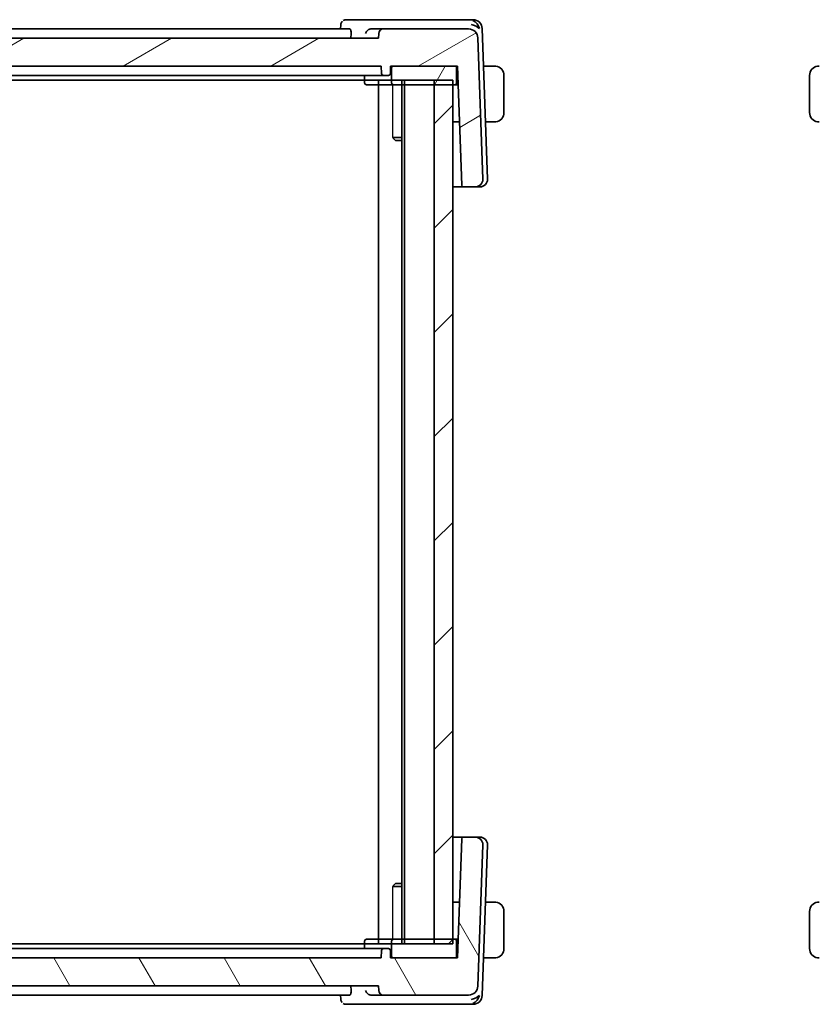
# Model space of a CAD drawing. Units: millimetres. Extents: x 29 to 4175, y 16 to 719.
# Drawn here: x 1512 to 1598, y 202 to 308 of the extents above; entities that cross this region are included whole.
import ezdxf

# ---------------------------------------------------------------- set-up
doc = ezdxf.new("R2010")
doc.units = ezdxf.units.MM
doc.header["$LTSCALE"] = 2
for name, color, linetype, lineweight in [('Hatch (ISO)', 1, 'Continuous', 18), ('Visible (ISO)', 7, 'Continuous', 35), ('Visible Narrow (ISO)', 7, 'Continuous', 25)]:
    doc.layers.add(name, color=color, linetype=linetype, lineweight=lineweight)

msp = doc.modelspace()

# ---------------------------------------------------------------- hatches: boundary and pattern name
at = {"layer": 'Hatch (ISO)'}
h = msp.add_hatch(dxfattribs=at)
h.set_pattern_fill('ANSI31', color=256, scale=63.5, angle=-14.999978, style=0)
h.set_pattern_definition([(30, (784.75, -4.5), (-3.96875, 6.874075), [])])
edge = h.paths.add_edge_path()
edge.add_ellipse((1426.1919, 301.9194), major_axis=(0, -0.2), ratio=1, start_angle=0, end_angle=88)
edge.add_line((1426.3918, 301.9124), (1426.4199, 302.7194))
edge.add_line((1426.4199, 302.7194), (1551.0199, 302.7194))
edge.add_line((1551.0199, 302.7194), (1551.0481, 301.9124))
edge.add_ellipse((1551.248, 301.9194), major_axis=(-0.1999, -0.007), ratio=1, start_angle=0, end_angle=88)
edge.add_line((1551.248, 301.7194), (1551.7919, 301.7194))
edge.add_ellipse((1551.7919, 301.9194), major_axis=(0, -0.2), ratio=1, start_angle=0, end_angle=88)
edge.add_line((1551.9918, 301.9124), (1552.0199, 302.7194))
edge.add_line((1552.0199, 302.7194), (1552.3199, 302.7194))
edge.add_line((1552.3199, 302.7194), (1558.9199, 302.7194))
edge.add_line((1558.9199, 302.7194), (1559.2199, 302.7194))
edge.add_line((1559.2199, 302.7194), (1559.6672, 289.9124))
edge.add_ellipse((1559.867, 289.9194), major_axis=(-0.1999, -0.007), ratio=1, start_angle=0, end_angle=88)
edge.add_line((1559.867, 289.7194), (1561.1415, 289.7194))
edge.add_ellipse((1561.1415, 290.5194), major_axis=(0, -0.8), ratio=1, start_angle=0, end_angle=92)
edge.add_line((1561.941, 290.5473), (1561.41, 305.7543))
edge.add_ellipse((1560.4106, 305.7194), major_axis=(0.9994, 0.0349), ratio=1, start_angle=0, end_angle=88)
edge.add_line((1560.4106, 306.7194), (1551.2377, 306.7194))
edge.add_ellipse((1551.2377, 306.2194), major_axis=(0, 0.5), ratio=1, start_angle=0, end_angle=88)
edge.add_line((1550.738, 306.2368), (1550.7199, 305.7194))
edge.add_line((1550.7199, 305.7194), (1426.7199, 305.7194))
edge.add_line((1426.7199, 305.7194), (1426.7019, 306.2368))
edge.add_ellipse((1426.2022, 306.2194), major_axis=(0.4997, 0.0174), ratio=1, start_angle=0, end_angle=88)
edge.add_line((1426.2022, 306.7194), (1417.0293, 306.7194))
edge.add_ellipse((1417.0293, 305.7194), major_axis=(0, 1), ratio=1, start_angle=0, end_angle=88)
edge.add_line((1416.0299, 305.7543), (1415.4989, 290.5473))
edge.add_ellipse((1416.2984, 290.5194), major_axis=(-0.7995, 0.0279), ratio=1, start_angle=0, end_angle=92)
edge.add_line((1416.2984, 289.7194), (1417.5728, 289.7194))
edge.add_ellipse((1417.5728, 289.9194), major_axis=(0, -0.2), ratio=1, start_angle=0, end_angle=88)
edge.add_line((1417.7727, 289.9124), (1418.2199, 302.7194))
edge.add_line((1418.2199, 302.7194), (1418.5199, 302.7194))
edge.add_line((1418.5199, 302.7194), (1425.1199, 302.7194))
edge.add_line((1425.1199, 302.7194), (1425.4199, 302.7194))
edge.add_line((1425.4199, 302.7194), (1425.4481, 301.9124))
edge.add_ellipse((1425.648, 301.9194), major_axis=(-0.1999, -0.007), ratio=1, start_angle=0, end_angle=88)
edge.add_line((1425.648, 301.7194), (1426.1919, 301.7194))
h = msp.add_hatch(dxfattribs=at)
h.set_pattern_fill('ANSI31', color=256, scale=63.5, angle=14.999978, style=0)
h.set_pattern_definition([(60, (784.75, -4.5), (-6.874075, 3.96875), [])])
edge = h.paths.add_edge_path()
edge.add_line((1418.5199, 300.7194), (1418.7199, 300.7194))
edge.add_line((1418.7199, 300.7194), (1420.7199, 300.7194))
edge.add_line((1420.7199, 300.7194), (1425.1199, 300.7194))
edge.add_ellipse((1425.1199, 300.9194), major_axis=(0, -0.2), ratio=1, start_angle=0, end_angle=90)
edge.add_line((1425.3199, 300.9194), (1425.3199, 302.5194))
edge.add_ellipse((1425.1199, 302.5194), major_axis=(0.2, 0), ratio=1, start_angle=0, end_angle=90)
edge.add_line((1425.1199, 302.7194), (1418.5199, 302.7194))
edge.add_ellipse((1418.5199, 302.5194), major_axis=(0, 0.2), ratio=1, start_angle=0, end_angle=90)
edge.add_line((1418.3199, 302.5194), (1418.3199, 300.9194))
edge.add_ellipse((1418.5199, 300.9194), major_axis=(-0.2, 0), ratio=1, start_angle=0, end_angle=90)
edge = h.paths.add_edge_path()
edge.add_line((1552.3199, 300.7194), (1556.7199, 300.7194))
edge.add_line((1556.7199, 300.7194), (1558.7199, 300.7194))
edge.add_line((1558.7199, 300.7194), (1558.9199, 300.7194))
edge.add_ellipse((1558.9199, 300.9194), major_axis=(0, -0.2), ratio=1, start_angle=0, end_angle=90)
edge.add_line((1559.1199, 300.9194), (1559.1199, 302.5194))
edge.add_ellipse((1558.9199, 302.5194), major_axis=(0.2, 0), ratio=1, start_angle=0, end_angle=90)
edge.add_line((1558.9199, 302.7194), (1552.3199, 302.7194))
edge.add_ellipse((1552.3199, 302.5194), major_axis=(0, 0.2), ratio=1, start_angle=0, end_angle=90)
edge.add_line((1552.1199, 302.5194), (1552.1199, 300.9194))
edge.add_ellipse((1552.3199, 300.9194), major_axis=(-0.2, 0), ratio=1, start_angle=0, end_angle=90)
h = msp.add_hatch(dxfattribs=at)
h.set_pattern_fill('ANSI31', color=256, scale=63.5, style=0)
h.set_pattern_definition([(45, (784.75, -4), (-5.61266, 5.61266), [])])
h.paths.add_polyline_path([(1558.7199, 301.2194), (1556.7199, 301.2194), (1556.7199, 208.2194), (1558.7199, 208.2194)])
h.paths.add_polyline_path([(1418.7199, 301.2194), (1418.7199, 208.2194), (1420.7199, 208.2194), (1420.7199, 301.2194)])
h = msp.add_hatch(dxfattribs=at)
h.set_pattern_fill('ANSI31', color=256, scale=63.5, angle=75.000175, style=0)
h.set_pattern_definition([(120.0002, (784.75, -3.5), (-6.874064, -3.96877), [])])
edge = h.paths.add_edge_path()
edge.add_ellipse((1551.248, 207.5194), major_axis=(0, 0.2), ratio=1, start_angle=0, end_angle=88)
edge.add_line((1551.0481, 207.5263), (1551.0199, 206.7194))
edge.add_line((1551.0199, 206.7194), (1426.4199, 206.7194))
edge.add_line((1426.4199, 206.7194), (1426.3917, 207.5263))
edge.add_ellipse((1426.1919, 207.5194), major_axis=(0.1999, 0.007), ratio=1, start_angle=0, end_angle=88)
edge.add_line((1426.1919, 207.7194), (1425.648, 207.7194))
edge.add_ellipse((1425.648, 207.5194), major_axis=(0, 0.2), ratio=1, start_angle=0, end_angle=88)
edge.add_line((1425.4481, 207.5263), (1425.4199, 206.7194))
edge.add_line((1425.4199, 206.7194), (1425.1199, 206.7194))
edge.add_line((1425.1199, 206.7194), (1418.5199, 206.7194))
edge.add_line((1418.5199, 206.7194), (1418.2199, 206.7194))
edge.add_line((1418.2199, 206.7194), (1417.7727, 219.5263))
edge.add_ellipse((1417.5728, 219.5194), major_axis=(0.1999, 0.007), ratio=1, start_angle=0, end_angle=88)
edge.add_line((1417.5728, 219.7194), (1416.2983, 219.7194))
edge.add_ellipse((1416.2983, 218.9194), major_axis=(0, 0.8), ratio=1, start_angle=0, end_angle=92)
edge.add_line((1415.4988, 218.8914), (1416.0299, 203.6845))
edge.add_ellipse((1417.0293, 203.7194), major_axis=(-0.9994, -0.0349), ratio=1, start_angle=0, end_angle=88)
edge.add_line((1417.0293, 202.7194), (1426.2021, 202.7194))
edge.add_ellipse((1426.2021, 203.2194), major_axis=(0, -0.5), ratio=1, start_angle=0, end_angle=88)
edge.add_line((1426.7018, 203.2019), (1426.7199, 203.7194))
edge.add_line((1426.7199, 203.7194), (1550.7199, 203.7194))
edge.add_line((1550.7199, 203.7194), (1550.738, 203.2019))
edge.add_ellipse((1551.2377, 203.2194), major_axis=(-0.4997, -0.0174), ratio=1, start_angle=0, end_angle=88)
edge.add_line((1551.2377, 202.7194), (1560.4106, 202.7194))
edge.add_ellipse((1560.4106, 203.7194), major_axis=(0, -1), ratio=1, start_angle=0, end_angle=88)
edge.add_line((1561.41, 203.6845), (1561.941, 218.8914))
edge.add_ellipse((1561.1415, 218.9194), major_axis=(0.7995, -0.0279), ratio=1, start_angle=0, end_angle=92)
edge.add_line((1561.1415, 219.7194), (1559.867, 219.7194))
edge.add_ellipse((1559.867, 219.5194), major_axis=(0, 0.2), ratio=1, start_angle=0, end_angle=88)
edge.add_line((1559.6671, 219.5263), (1559.2199, 206.7194))
edge.add_line((1559.2199, 206.7194), (1558.9199, 206.7194))
edge.add_line((1558.9199, 206.7194), (1552.3199, 206.7194))
edge.add_line((1552.3199, 206.7194), (1552.0199, 206.7194))
edge.add_line((1552.0199, 206.7194), (1551.9917, 207.5263))
edge.add_ellipse((1551.7919, 207.5194), major_axis=(0.1999, 0.007), ratio=1, start_angle=0, end_angle=88)
edge.add_line((1551.7919, 207.7194), (1551.248, 207.7194))

# ---------------------------------------------------------------- linework, layer by layer
at = {"layer": 'Visible (ISO)'}
for p, q in [((1549.8494, 307.7194), (1547.2175, 307.7194)), ((1560.4464, 307.7194), (1549.8494, 307.7194)), ((1560.8757, 307.7194), (1560.4464, 307.7194)), ((1547.641, 306.7194), (1429.7989, 306.7194)), ((1546.6425, 306.7194), (1546.6616, 307.1775)), ((1551.2377, 306.7194), (1549.9081, 306.7194)), ((1560.4106, 306.7194), (1551.2377, 306.7194)), ((1562.441, 290.5473), (1561.8751, 306.7543)), ((1550.7199, 305.7194), (1426.7199, 305.7194)), ((1547.7611, 306.2368), (1547.7473, 305.7194)), ((1550.738, 306.2368), (1550.7199, 305.7194)), ((1561.941, 290.5473), (1561.41, 305.7543)), ((1426.4199, 302.7194), (1551.0199, 302.7194)), ((1551.0199, 302.7194), (1551.0481, 301.9124)), ((1551.9918, 301.9124), (1552.0199, 302.7194)), ((1552.0199, 302.7194), (1559.2199, 302.7194)), ((1552.1199, 302.5194), (1552.1199, 300.9194)), ((1558.9199, 302.7194), (1552.3199, 302.7194)), ((1559.1199, 300.9194), (1559.1199, 302.5194)), ((1559.2199, 302.7194), (1559.6672, 289.9124)), ((1562.016, 302.7194), (1562.9655, 302.7194)), ((1418.7199, 301.2194), (1558.7199, 301.2194)), ((1429.3944, 301.7194), (1548.0454, 301.7194)), ((1548.0454, 301.7194), (1548.4642, 301.7194)), ((1551.034, 301.7194), (1548.4642, 301.7194)), ((1549.2199, 301.7194), (1549.2199, 300.9194)), ((1550.7199, 301.2194), (1550.7199, 208.2194)), ((1551.034, 301.7194), (1551.248, 301.7194)), ((1551.248, 301.7194), (1551.7919, 301.7194)), ((1553.2178, 301.2194), (1553.2178, 208.2194)), ((1553.5199, 301.2194), (1553.5199, 208.2194)), ((1556.7199, 301.2194), (1556.7199, 208.2194)), ((1558.7199, 208.2194), (1558.7199, 301.2194)), ((1559.1199, 301.2194), (1559.2723, 301.2194)), ((1564.2199, 297.7194), (1564.2199, 301.7194)), ((1597.1014, 301.7194), (1597.1014, 297.7194)), ((1552.3199, 300.7194), (1549.4199, 300.7194)), ((1552.3199, 300.7194), (1558.9199, 300.7194)), ((1558.7199, 300.7194), (1556.7199, 300.7194)), ((1558.9199, 300.7194), (1559.2898, 300.7194)), ((1559.4295, 296.7194), (1558.7199, 296.7194)), ((1562.2255, 296.7194), (1562.9655, 296.7194)), ((1552.2469, 295.0261), (1553.2178, 295.0261)), ((1552.5267, 294.7194), (1552.3934, 294.8526)), ((1553.2178, 294.7194), (1552.5267, 294.7194)), ((1558.7199, 289.7194), (1559.867, 289.7194)), ((1559.867, 289.7194), (1561.1415, 289.7194)), ((1561.1415, 289.7194), (1561.6204, 289.7194)), ((1561.6415, 289.7194), (1561.6204, 289.7194)), ((1559.867, 219.7194), (1558.7199, 219.7194)), ((1559.6671, 219.5263), (1559.2199, 206.7194)), ((1561.1415, 219.7194), (1559.867, 219.7194)), ((1561.6204, 219.7194), (1561.1415, 219.7194)), ((1561.6204, 219.7194), (1561.6415, 219.7194)), ((1561.41, 203.6845), (1561.941, 218.8914)), ((1561.875, 202.6845), (1562.441, 218.8914)), ((1553.2178, 214.4126), (1552.2469, 214.4126)), ((1552.5266, 214.7194), (1552.3934, 214.5862)), ((1552.5266, 214.7194), (1553.2178, 214.7194)), ((1558.7199, 212.7194), (1559.4294, 212.7194)), ((1562.9655, 212.7194), (1562.2255, 212.7194)), ((1564.2199, 207.7194), (1564.2199, 211.7194)), ((1597.1014, 211.7194), (1597.1014, 207.7194)), ((1558.7199, 208.2194), (1418.7199, 208.2194)), ((1549.2199, 207.7194), (1549.2199, 208.5194)), ((1549.4199, 208.7194), (1552.3199, 208.7194)), ((1552.1199, 208.5194), (1552.1199, 206.9194)), ((1558.9199, 208.7194), (1552.3199, 208.7194)), ((1556.7199, 208.7194), (1558.7199, 208.7194)), ((1559.2898, 208.7194), (1558.9199, 208.7194)), ((1559.1199, 206.9194), (1559.1199, 208.5194)), ((1559.2723, 208.2194), (1559.1199, 208.2194)), ((1551.0199, 206.7194), (1426.4199, 206.7194)), ((1548.0454, 207.7194), (1429.3944, 207.7194)), ((1548.4642, 207.7194), (1548.0454, 207.7194)), ((1548.4642, 207.7194), (1551.0339, 207.7194)), ((1551.0481, 207.5263), (1551.0199, 206.7194)), ((1551.248, 207.7194), (1551.0339, 207.7194)), ((1551.7919, 207.7194), (1551.248, 207.7194)), ((1552.0199, 206.7194), (1551.9917, 207.5263)), ((1559.2199, 206.7194), (1552.0199, 206.7194)), ((1552.3199, 206.7194), (1558.9199, 206.7194)), ((1562.9655, 206.7194), (1562.0159, 206.7194)), ((1426.7199, 203.7194), (1550.7199, 203.7194)), ((1547.7611, 203.2019), (1547.7473, 203.7194)), ((1550.7199, 203.7194), (1550.738, 203.2019)), ((1429.7989, 202.7194), (1547.6409, 202.7194)), ((1546.6615, 202.2612), (1546.6424, 202.7194)), ((1549.908, 202.7194), (1551.2377, 202.7194)), ((1551.2377, 202.7194), (1560.4106, 202.7194)), ((1547.2174, 201.7194), (1549.8494, 201.7194)), ((1549.8494, 201.7194), (1560.4464, 201.7194)), ((1560.4464, 201.7194), (1560.8756, 201.7194))]:
    msp.add_line(p, q, dxfattribs=at)
for centre, radius, start, end in [((1560.8757, 306.7194), 1, 2, 90), ((1551.2377, 306.2194), 0.5, 90, 178), ((1560.4106, 305.7194), 1, 2, 90), ((1552.3199, 302.5194), 0.2, 90, 180), ((1558.9199, 302.5194), 0.2, 0, 90), ((1563.2199, 301.7194), 1, 0, 82.364618), ((1598.1014, 301.7194), 1, 97.635382, 180), ((1551.248, 301.9194), 0.2, 182, 270), ((1551.7919, 301.9194), 0.2, 270, 358), ((1549.4199, 300.9194), 0.2, 180, 270), ((1552.3199, 300.9194), 0.2, 180, 270), ((1558.9199, 300.9194), 0.2, 270, 0), ((1563.2199, 297.7194), 1, 277.635382, 0), ((1598.1014, 297.7194), 1, 180, 262.364618), ((1561.1415, 290.5194), 0.8, 270, 2), ((1561.6415, 290.5194), 0.8, 270, 2), ((1559.867, 289.9194), 0.2, 182, 270), ((1559.867, 219.5194), 0.2, 90, 178), ((1561.1415, 218.9194), 0.8, 358, 90), ((1561.6415, 218.9194), 0.8, 358, 90), ((1563.2199, 211.7194), 1, 0, 82.364618), ((1598.1014, 211.7194), 1, 97.635382, 180), ((1549.4199, 208.5194), 0.2, 90, 180), ((1552.3199, 208.5194), 0.2, 90, 180), ((1558.9199, 208.5194), 0.2, 0, 90), ((1551.248, 207.5194), 0.2, 90, 178), ((1551.7919, 207.5194), 0.2, 2, 90), ((1552.3199, 206.9194), 0.2, 180, 270), ((1558.9199, 206.9194), 0.2, 270, 0), ((1563.2199, 207.7194), 1, 277.635382, 0), ((1598.1014, 207.7194), 1, 180, 262.364618), ((1560.4106, 203.7194), 1, 270, 358), ((1551.2377, 203.2194), 0.5, 182, 270), ((1560.8756, 202.7194), 1, 270, 358)]:
    msp.add_arc(centre, radius, start, end, dxfattribs=at)
for centre, major_axis, ratio, start_param, end_param in [((1560.6878, 306.7194), (-0.6364, 0.869), 0.77752637, 4.22964939, 5.33604522), ((1549.9109, 306.2212), (0.5011, -0.0784), 0.98168893, 1.72883492, 1.87507754), ((1560.6878, 306.7194), (0.9982, -0.2534), 0.44532323, 0.58636111, 1.69275694), ((1549.9109, 203.2175), (-0.5011, -0.0784), 0.98168893, 1.26651512, 1.41275774), ((1560.6878, 202.7194), (-0.9982, -0.2534), 0.44532323, 1.44883571, 2.55523154), ((1560.6878, 202.7194), (0.6364, 0.869), 0.77752637, 4.08873275, 5.19512857)]:
    msp.add_ellipse(centre, major_axis=major_axis, ratio=ratio, start_param=start_param, end_param=end_param, dxfattribs=at)
for points, knots in [([(1546.6615, 307.1777), (1546.6637, 307.2303), (1546.674, 307.2853), (1546.7114, 307.3902), (1546.7388, 307.4411), (1546.7825, 307.5002), (1546.7932, 307.5133), (1546.8044, 307.526)], [0, 0, 0, 0, 0.0172454748, 0.0172454748, 0.0346698418, 0.0346698418, 0.039849953, 0.039849953, 0.039849953, 0.039849953]), ([(1546.9226, 307.6339), (1546.9767, 307.6674), (1547.038, 307.6928), (1547.1392, 307.715), (1547.1785, 307.7194), (1547.2175, 307.7194)], [0, 0, 0, 0, 0.0201605617, 0.0201605617, 0.0323895668, 0.0323895668, 0.0323895668, 0.0323895668]), ([(1547.641, 306.7194), (1547.6579, 306.7194), (1547.6755, 306.7076), (1547.7075, 306.6587), (1547.7218, 306.6207), (1547.7432, 306.5326), (1547.7518, 306.4769), (1547.7613, 306.3583), (1547.7627, 306.2961), (1547.7611, 306.2368)], [0.2311201298, 0.2311201298, 0.2311201298, 0.2311201298, 0.2499865743, 0.2499865743, 0.2693389926, 0.2693389926, 0.2882811366, 0.2882811366, 0.3059413743, 0.3059413743, 0.3059413743, 0.3059413743]), ([(1549.329, 306.2368), (1549.3291, 306.2377), (1549.3293, 306.2385), (1549.3405, 306.2913), (1549.3595, 306.3428), (1549.4121, 306.4404), (1549.4459, 306.4874), (1549.5386, 306.5839), (1549.5928, 306.6223), (1549.6711, 306.6649), (1549.7023, 306.6788), (1549.767, 306.7009), (1549.8002, 306.7091), (1549.8342, 306.714)], [-0.0003587351, -0.0003587351, -0.0003587351, -0.0003587351, 0, 0, 0.0214589375, 0.0214589375, 0.0425011379, 0.0425011379, 0.0685513389, 0.0685513389, 0.0840373576, 0.0840373576, 0.0992023342, 0.0992023342, 0.0992023342, 0.0992023342]), ([(1563.1718, 302.7194), (1563.16, 302.7194), (1563.1468, 302.7194), (1563.1328, 302.7194), (1563.12, 302.7194), (1563.1065, 302.7194), (1563.0928, 302.7194), (1563.079, 302.7194), (1563.0649, 302.7194), (1563.0513, 302.7194), (1563.0361, 302.7194), (1563.0216, 302.7194), (1563.0088, 302.7194), (1562.9891, 302.7194), (1562.9734, 302.7194), (1562.9655, 302.7194)], [0.258273118, 0.258273118, 0.258273118, 0.258273118, 0.393143911, 0.393143911, 0.393143911, 0.516901466, 0.516901466, 0.516901466, 0.642015716, 0.642015716, 0.642015716, 0.782669876, 0.782669876, 0.782669876, 1, 1, 1, 1]), ([(1563.2199, 302.7193), (1563.2175, 302.7193), (1563.2143, 302.7193), (1563.2103, 302.7194), (1563.201, 302.7194), (1563.1876, 302.7194), (1563.1718, 302.7194)], [0.000000157, 0.000000157, 0.000000157, 0.000000157, 0.07789573, 0.07789573, 0.07789573, 0.258273118, 0.258273118, 0.258273118, 0.258273118]), ([(1563.3528, 302.7105), (1563.3487, 302.711), (1563.3352, 302.7128), (1563.3182, 302.7145), (1563.3074, 302.7156), (1563.2952, 302.7166), (1563.283, 302.7174), (1563.2704, 302.7182), (1563.2577, 302.7187), (1563.247, 302.719), (1563.2338, 302.7193), (1563.2236, 302.7193), (1563.2199, 302.7193)], [0, 0, 0, 0, 0.32158277, 0.32158277, 0.32158277, 0.52551233, 0.52551233, 0.52551233, 0.73736223, 0.73736223, 0.73736223, 1, 1, 1, 1]), ([(1598.1014, 302.7194), (1598.1001, 302.7194), (1598.0979, 302.7194), (1598.095, 302.7193), (1598.0889, 302.7193), (1598.0798, 302.7192), (1598.0691, 302.7188), (1598.0612, 302.7186), (1598.0524, 302.7182), (1598.0434, 302.7177), (1598.0349, 302.7172), (1598.0263, 302.7166), (1598.0181, 302.7159), (1598.0091, 302.7151), (1598.0006, 302.7143), (1597.9932, 302.7135), (1597.981, 302.7122), (1597.9718, 302.7109), (1597.9685, 302.7105)], [0.000000144, 0.000000144, 0.000000144, 0.000000144, 0.094244623, 0.094244623, 0.094244623, 0.296084967, 0.296084967, 0.296084967, 0.446134625, 0.446134625, 0.446134625, 0.588438527, 0.588438527, 0.588438527, 0.744229367, 0.744229367, 0.744229367, 1, 1, 1, 1]), ([(1598.1495, 302.7194), (1598.1391, 302.7194), (1598.1297, 302.7193), (1598.1219, 302.7194), (1598.1127, 302.7194), (1598.1057, 302.7194), (1598.1014, 302.7194)], [0.741726882, 0.741726882, 0.741726882, 0.741726882, 0.860546319, 0.860546319, 0.860546319, 1, 1, 1, 1]), ([(1548.9106, 301.7194), (1548.9102, 301.7193), (1548.9099, 301.7193), (1548.9076, 301.7191), (1548.9057, 301.7191), (1548.9024, 301.719), (1548.9009, 301.719), (1548.8992, 301.7191), (1548.8988, 301.7192), (1548.8981, 301.7192), (1548.8979, 301.7193), (1548.8976, 301.7193), (1548.8974, 301.7193), (1548.8973, 301.7194)], [0.00600728822, 0.00600728822, 0.00600728822, 0.00600728822, 0.00611211613, 0.00611211613, 0.00670692601, 0.00670692601, 0.00718219159, 0.00718219159, 0.00739202501, 0.00739202501, 0.00751844497, 0.00751844497, 0.00764758826, 0.00764758826, 0.00764758826, 0.00764758826]), ([(1551.8212, 301.7215), (1551.8189, 301.7211), (1551.8167, 301.7208), (1551.811, 301.72), (1551.8076, 301.7197), (1551.8022, 301.7193), (1551.8, 301.7192), (1551.7969, 301.7192), (1551.7958, 301.7192), (1551.7938, 301.7193), (1551.7928, 301.7193), (1551.7919, 301.7194)], [0.00570584976, 0.00570584976, 0.00570584976, 0.00570584976, 0.00639703374, 0.00639703374, 0.00741635812, 0.00741635812, 0.00809547262, 0.00809547262, 0.00845101245, 0.00845101245, 0.00881334012, 0.00881334012, 0.00881334012, 0.00881334012]), ([(1562.9655, 296.7194), (1562.9724, 296.7194), (1562.9853, 296.7194), (1563.0017, 296.7194), (1563.0123, 296.7194), (1563.0244, 296.7194), (1563.0372, 296.7194), (1563.0485, 296.7194), (1563.0603, 296.7194), (1563.0723, 296.7194), (1563.0836, 296.7194), (1563.0951, 296.7194), (1563.1063, 296.7194), (1563.1177, 296.7194), (1563.1288, 296.7194), (1563.1394, 296.7194), (1563.1509, 296.7194), (1563.1619, 296.7194), (1563.1718, 296.7194)], [0, 0, 0, 0, 0.19035453, 0.19035453, 0.19035453, 0.313863222, 0.313863222, 0.313863222, 0.421406083, 0.421406083, 0.421406083, 0.523967972, 0.523967972, 0.523967972, 0.628134753, 0.628134753, 0.628134753, 0.741726882, 0.741726882, 0.741726882, 0.741726882]), ([(1563.1718, 296.7194), (1563.1822, 296.7194), (1563.1916, 296.7194), (1563.1994, 296.7194), (1563.2086, 296.7193), (1563.2157, 296.7193), (1563.2199, 296.7193)], [0.741726882, 0.741726882, 0.741726882, 0.741726882, 0.860546319, 0.860546319, 0.860546319, 1, 1, 1, 1]), ([(1563.2199, 296.7193), (1563.2212, 296.7193), (1563.2234, 296.7194), (1563.2263, 296.7194), (1563.2324, 296.7194), (1563.2415, 296.7195), (1563.2522, 296.7199), (1563.2601, 296.7201), (1563.269, 296.7205), (1563.2779, 296.721), (1563.2864, 296.7215), (1563.295, 296.7221), (1563.3032, 296.7228), (1563.3122, 296.7236), (1563.3207, 296.7244), (1563.3281, 296.7252), (1563.3403, 296.7266), (1563.3495, 296.7278), (1563.3528, 296.7282)], [0.000000144, 0.000000144, 0.000000144, 0.000000144, 0.094244623, 0.094244623, 0.094244623, 0.296084967, 0.296084967, 0.296084967, 0.446134625, 0.446134625, 0.446134625, 0.588438527, 0.588438527, 0.588438527, 0.744229367, 0.744229367, 0.744229367, 1, 1, 1, 1]), ([(1597.9685, 296.7282), (1597.9726, 296.7277), (1597.9861, 296.7259), (1598.0031, 296.7242), (1598.0139, 296.7231), (1598.0261, 296.7221), (1598.0383, 296.7213), (1598.051, 296.7205), (1598.0636, 296.72), (1598.0743, 296.7197), (1598.0875, 296.7194), (1598.0977, 296.7194), (1598.1014, 296.7194)], [0, 0, 0, 0, 0.32158277, 0.32158277, 0.32158277, 0.52551233, 0.52551233, 0.52551233, 0.73736223, 0.73736223, 0.73736223, 1, 1, 1, 1]), ([(1598.1014, 296.7194), (1598.1038, 296.7194), (1598.107, 296.7194), (1598.111, 296.7194), (1598.1203, 296.7193), (1598.1337, 296.7194), (1598.1495, 296.7194)], [0.000000157, 0.000000157, 0.000000157, 0.000000157, 0.07789573, 0.07789573, 0.07789573, 0.258273118, 0.258273118, 0.258273118, 0.258273118]), ([(1563.1718, 212.7194), (1563.16, 212.7194), (1563.1468, 212.7194), (1563.1328, 212.7194), (1563.12, 212.7194), (1563.1065, 212.7194), (1563.0928, 212.7194), (1563.079, 212.7194), (1563.0649, 212.7194), (1563.0513, 212.7194), (1563.0361, 212.7194), (1563.0216, 212.7194), (1563.0088, 212.7194), (1562.9891, 212.7194), (1562.9734, 212.7194), (1562.9655, 212.7194)], [0.258273118, 0.258273118, 0.258273118, 0.258273118, 0.393143911, 0.393143911, 0.393143911, 0.516901466, 0.516901466, 0.516901466, 0.642015716, 0.642015716, 0.642015716, 0.782669876, 0.782669876, 0.782669876, 1, 1, 1, 1]), ([(1563.2199, 212.7193), (1563.2175, 212.7193), (1563.2143, 212.7193), (1563.2103, 212.7194), (1563.201, 212.7194), (1563.1876, 212.7194), (1563.1718, 212.7194)], [0.000000157, 0.000000157, 0.000000157, 0.000000157, 0.07789573, 0.07789573, 0.07789573, 0.258273118, 0.258273118, 0.258273118, 0.258273118]), ([(1563.3528, 212.7105), (1563.3487, 212.711), (1563.3352, 212.7128), (1563.3182, 212.7145), (1563.3074, 212.7156), (1563.2952, 212.7166), (1563.283, 212.7174), (1563.2704, 212.7182), (1563.2577, 212.7187), (1563.247, 212.719), (1563.2338, 212.7193), (1563.2236, 212.7193), (1563.2199, 212.7193)], [0, 0, 0, 0, 0.32158277, 0.32158277, 0.32158277, 0.52551233, 0.52551233, 0.52551233, 0.73736223, 0.73736223, 0.73736223, 1, 1, 1, 1]), ([(1598.1014, 212.7194), (1598.1001, 212.7194), (1598.0979, 212.7194), (1598.095, 212.7193), (1598.0889, 212.7193), (1598.0798, 212.7192), (1598.0691, 212.7188), (1598.0612, 212.7186), (1598.0524, 212.7182), (1598.0434, 212.7177), (1598.0349, 212.7172), (1598.0263, 212.7166), (1598.0181, 212.7159), (1598.0091, 212.7151), (1598.0006, 212.7143), (1597.9932, 212.7135), (1597.981, 212.7122), (1597.9718, 212.7109), (1597.9685, 212.7105)], [0.000000144, 0.000000144, 0.000000144, 0.000000144, 0.094244623, 0.094244623, 0.094244623, 0.296084967, 0.296084967, 0.296084967, 0.446134625, 0.446134625, 0.446134625, 0.588438527, 0.588438527, 0.588438527, 0.744229367, 0.744229367, 0.744229367, 1, 1, 1, 1]), ([(1598.1495, 212.7194), (1598.1391, 212.7194), (1598.1297, 212.7193), (1598.1219, 212.7194), (1598.1127, 212.7194), (1598.1057, 212.7194), (1598.1014, 212.7194)], [0.741726882, 0.741726882, 0.741726882, 0.741726882, 0.860546319, 0.860546319, 0.860546319, 1, 1, 1, 1]), ([(1548.8972, 207.7194), (1548.8974, 207.7194), (1548.8975, 207.7194), (1548.8979, 207.7195), (1548.8981, 207.7195), (1548.8988, 207.7195), (1548.8992, 207.7196), (1548.9007, 207.7197), (1548.9019, 207.7197), (1548.9047, 207.7197), (1548.9063, 207.7196), (1548.9088, 207.7195), (1548.9097, 207.7194), (1548.9105, 207.7194)], [0, 0, 0, 0, 0.00013333523, 0.00013333523, 0.00026366954, 0.00026366954, 0.00046370963, 0.00046370963, 0.00086963954, 0.00086963954, 0.00137834045, 0.00137834045, 0.0016416907, 0.0016416907, 0.0016416907, 0.0016416907]), ([(1551.7919, 207.7194), (1551.7927, 207.7194), (1551.7936, 207.7195), (1551.7955, 207.7195), (1551.7965, 207.7195), (1551.7995, 207.7195), (1551.8015, 207.7194), (1551.8067, 207.7191), (1551.81, 207.7188), (1551.8159, 207.7181), (1551.8185, 207.7177), (1551.8212, 207.7172)], [0, 0, 0, 0, 0.00034190695, 0.00034190695, 0.00067802926, 0.00067802926, 0.00132191998, 0.00132191998, 0.00229646479, 0.00229646479, 0.0031099112, 0.0031099112, 0.0031099112, 0.0031099112]), ([(1562.9655, 206.7194), (1562.9724, 206.7194), (1562.9853, 206.7194), (1563.0017, 206.7194), (1563.0123, 206.7194), (1563.0244, 206.7194), (1563.0372, 206.7194), (1563.0485, 206.7194), (1563.0603, 206.7194), (1563.0723, 206.7194), (1563.0836, 206.7194), (1563.0951, 206.7194), (1563.1063, 206.7194), (1563.1177, 206.7194), (1563.1288, 206.7194), (1563.1394, 206.7194), (1563.1509, 206.7194), (1563.1619, 206.7194), (1563.1718, 206.7194)], [0, 0, 0, 0, 0.19035453, 0.19035453, 0.19035453, 0.313863222, 0.313863222, 0.313863222, 0.421406083, 0.421406083, 0.421406083, 0.523967972, 0.523967972, 0.523967972, 0.628134753, 0.628134753, 0.628134753, 0.741726882, 0.741726882, 0.741726882, 0.741726882]), ([(1563.1718, 206.7194), (1563.1822, 206.7194), (1563.1916, 206.7194), (1563.1994, 206.7194), (1563.2086, 206.7193), (1563.2157, 206.7193), (1563.2199, 206.7193)], [0.741726882, 0.741726882, 0.741726882, 0.741726882, 0.860546319, 0.860546319, 0.860546319, 1, 1, 1, 1]), ([(1563.2199, 206.7193), (1563.2212, 206.7193), (1563.2234, 206.7194), (1563.2263, 206.7194), (1563.2324, 206.7194), (1563.2415, 206.7195), (1563.2522, 206.7199), (1563.2601, 206.7201), (1563.269, 206.7205), (1563.2779, 206.721), (1563.2864, 206.7215), (1563.295, 206.7221), (1563.3032, 206.7228), (1563.3122, 206.7236), (1563.3207, 206.7244), (1563.3281, 206.7252), (1563.3403, 206.7266), (1563.3495, 206.7278), (1563.3528, 206.7282)], [0.000000144, 0.000000144, 0.000000144, 0.000000144, 0.094244623, 0.094244623, 0.094244623, 0.296084967, 0.296084967, 0.296084967, 0.446134625, 0.446134625, 0.446134625, 0.588438527, 0.588438527, 0.588438527, 0.744229367, 0.744229367, 0.744229367, 1, 1, 1, 1]), ([(1597.9685, 206.7282), (1597.9726, 206.7277), (1597.9861, 206.7259), (1598.0031, 206.7242), (1598.0139, 206.7231), (1598.0261, 206.7221), (1598.0383, 206.7213), (1598.051, 206.7205), (1598.0636, 206.72), (1598.0743, 206.7197), (1598.0875, 206.7194), (1598.0977, 206.7194), (1598.1014, 206.7194)], [0, 0, 0, 0, 0.32158277, 0.32158277, 0.32158277, 0.52551233, 0.52551233, 0.52551233, 0.73736223, 0.73736223, 0.73736223, 1, 1, 1, 1]), ([(1598.1014, 206.7194), (1598.1038, 206.7194), (1598.107, 206.7194), (1598.111, 206.7194), (1598.1203, 206.7193), (1598.1337, 206.7194), (1598.1495, 206.7194)], [0.000000157, 0.000000157, 0.000000157, 0.000000157, 0.07789573, 0.07789573, 0.07789573, 0.258273118, 0.258273118, 0.258273118, 0.258273118]), ([(1547.7611, 203.2019), (1547.7627, 203.1426), (1547.7613, 203.0804), (1547.7518, 202.9618), (1547.7432, 202.9061), (1547.7217, 202.818), (1547.7074, 202.78), (1547.6755, 202.7311), (1547.6579, 202.7194), (1547.6409, 202.7194)], [0.0012819062, 0.0012819062, 0.0012819062, 0.0012819062, 0.0189421439, 0.0189421439, 0.0378842878, 0.0378842878, 0.0572367062, 0.0572367062, 0.0761031507, 0.0761031507, 0.0761031507, 0.0761031507]), ([(1549.8342, 202.7247), (1549.8002, 202.7296), (1549.7669, 202.7378), (1549.7022, 202.7599), (1549.6711, 202.7738), (1549.5928, 202.8165), (1549.5385, 202.8548), (1549.4459, 202.9513), (1549.4121, 202.9983), (1549.3595, 203.0959), (1549.3405, 203.1474), (1549.3293, 203.2002), (1549.3291, 203.201), (1549.3289, 203.2019)], [0, 0, 0, 0, 0.0103027629, 0.0103027629, 0.0208236349, 0.0208236349, 0.0385215879, 0.0385215879, 0.0528172117, 0.0528172117, 0.0673959576, 0.0673959576, 0.0676396747, 0.0676396747, 0.0676396747, 0.0676396747]), ([(1546.8045, 201.9126), (1546.7983, 201.9196), (1546.7922, 201.9268), (1546.7454, 201.9851), (1546.7125, 202.0439), (1546.6735, 202.156), (1546.6636, 202.2097), (1546.6615, 202.261)], [0.0168938793, 0.0168938793, 0.0168938793, 0.0168938793, 0.0197626958, 0.0197626958, 0.0399001125, 0.0399001125, 0.0567413175, 0.0567413175, 0.0567413175, 0.0567413175]), ([(1547.2174, 201.7194), (1547.1578, 201.7194), (1547.0971, 201.7297), (1546.9991, 201.7631), (1546.9592, 201.7821), (1546.9226, 201.8048)], [0, 0, 0, 0, 0.0187294302, 0.0187294302, 0.0323963314, 0.0323963314, 0.0323963314, 0.0323963314])]:
    msp.add_open_spline(points, degree=3, knots=knots, dxfattribs=at)
for points in [[(1546.6614, 307.1775), (1546.6614, 307.1776), (1546.6614, 307.1777), (1546.6614, 307.1778)], [(1546.6614, 202.2609), (1546.6614, 202.261), (1546.6614, 202.2611), (1546.6614, 202.2612)]]:
    msp.add_open_spline(points, degree=3, dxfattribs=at)
at = {"layer": 'Visible Narrow (ISO)'}
for p, q in [((1552.2469, 295.0261), (1552.2469, 300.7194)), ((1552.2469, 208.7194), (1552.2469, 214.4126))]:
    msp.add_line(p, q, dxfattribs=at)
for points, knots in [([(1552.2469, 295.0261), (1552.2617, 295.0084), (1552.2756, 294.9916), (1552.3182, 294.9402), (1552.3468, 294.9051), (1552.3783, 294.8686), (1552.3867, 294.8594), (1552.3933, 294.8528)], [0.0490230896, 0.0490230896, 0.0490230896, 0.0490230896, 0.0572406878, 0.0572406878, 0.075819474, 0.075819474, 0.0844700728, 0.0844700728, 0.0844700728, 0.0844700728]), ([(1552.3933, 214.586), (1552.3867, 214.5794), (1552.3783, 214.5701), (1552.3468, 214.5336), (1552.3182, 214.4986), (1552.2756, 214.4471), (1552.2617, 214.4303), (1552.2469, 214.4126)], [0.3891633547, 0.3891633547, 0.3891633547, 0.3891633547, 0.3978139394, 0.3978139394, 0.4163926433, 0.4163926433, 0.4246146114, 0.4246146114, 0.4246146114, 0.4246146114])]:
    msp.add_open_spline(points, degree=3, knots=knots, dxfattribs=at)

doc.saveas('drawing.dxf')
